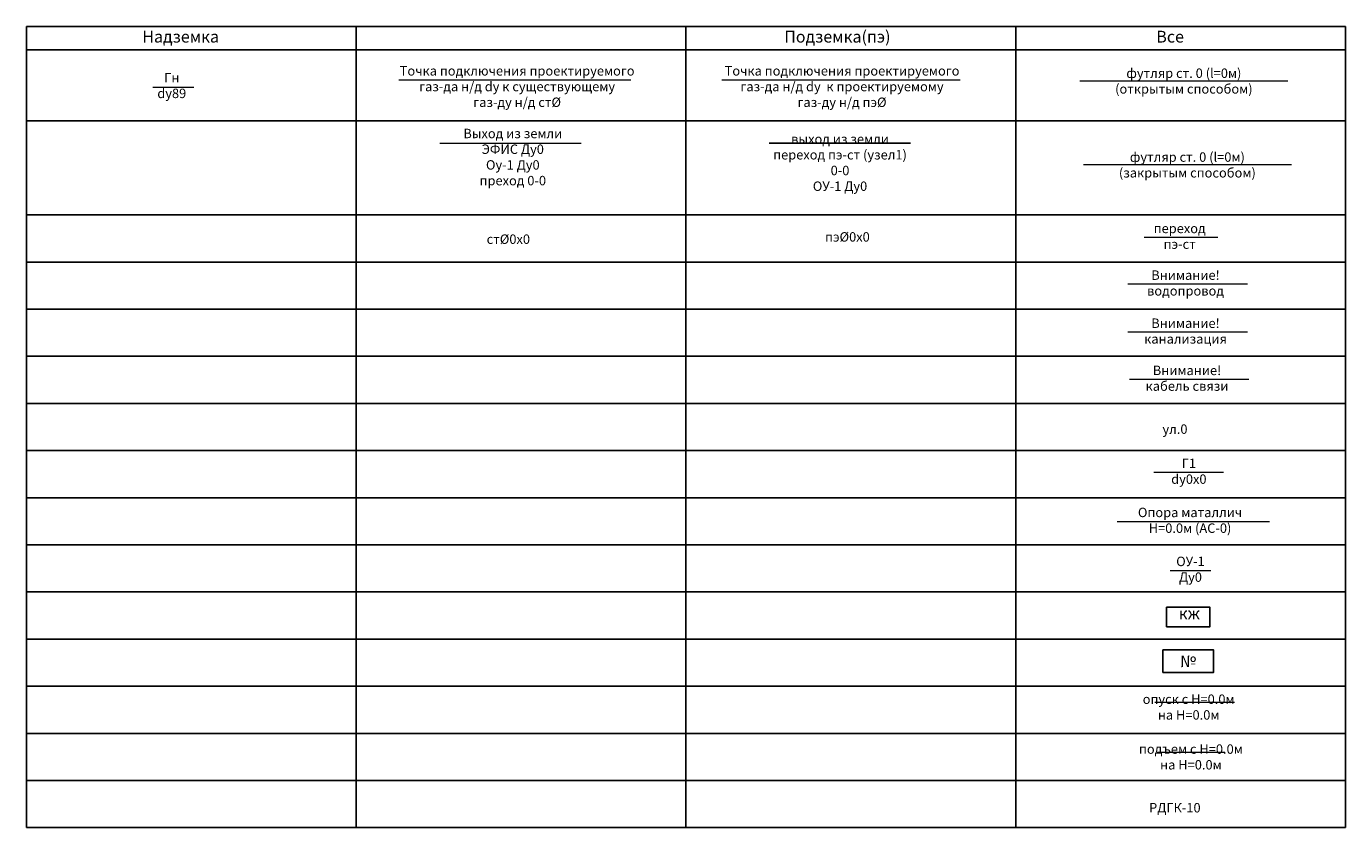
# Model space of a CAD drawing. Units: millimetres. Extents: x 620 to 2541, y 318 to 1257.
# Drawn here: x 2043 to 2323, y 559 to 729 of the extents above; entities that cross this region are included whole.
import ezdxf

# ---------------------------------------------------------------- set-up
doc = ezdxf.new("R2010")
doc.units = ezdxf.units.MM
doc.header["$LTSCALE"] = 0.7
doc.styles.get("Standard").update_dxf_attribs({"font": 'isocpeui.ttf', "height": 2.5})

msp = doc.modelspace()

# ---------------------------------------------------------------- linework, layer by layer
for p, q in [((2042.64, 728.88), (2322.64, 728.88)), ((2042.64, 558.88), (2042.64, 728.88)), ((2112.64, 728.88), (2112.64, 558.88)), ((2182.64, 558.88), (2182.64, 728.88)), ((2182.64, 558.88), (2182.64, 728.88)), ((2252.64, 728.88), (2252.64, 558.88)), ((2322.64, 728.88), (2322.64, 558.88)), ((2042.64, 723.88), (2322.64, 723.88)), ((2322.64, 723.88), (2322.64, 708.88)), ((2322.64, 708.88), (2042.64, 708.88)), ((2042.64, 708.88), (2042.64, 693.88)), ((2200.3, 704.12), (2230.31, 704.12)), ((2042.64, 688.88), (2322.64, 688.88)), ((2322.64, 688.88), (2322.64, 678.88)), ((2322.64, 678.88), (2042.64, 678.88)), ((2322.64, 668.88), (2042.64, 668.88)), ((2322.64, 658.88), (2042.64, 658.88)), ((2322.64, 648.88), (2042.64, 648.88)), ((2322.64, 638.88), (2042.64, 638.88)), ((2322.64, 628.88), (2042.64, 628.88)), ((2322.64, 618.88), (2042.64, 618.88)), ((2322.64, 608.88), (2042.64, 608.88)), ((2322.64, 598.88), (2042.64, 598.88)), ((2322.64, 588.88), (2042.64, 588.88)), ((2322.64, 578.88), (2042.64, 578.88)), ((2322.64, 568.88), (2042.64, 568.88)), ((2322.64, 558.88), (2042.64, 558.88))]:
    msp.add_line(p, q)
at = {"lineweight": 13}
for p, q in [((2121.72, 717.57), (2170.96, 717.57)), ((2190.23, 717.57), (2240.84, 717.57)), ((2310.38, 717.29), (2266.23, 717.29)), ((2078.2, 715.91), (2069.45, 715.91)), ((2130.38, 704.12), (2160.36, 704.12)), ((2311.13, 699.49), (2266.98, 699.49)), ((2295.52, 684.09), (2279.87, 684.09)), ((2301.81, 674.18), (2276.45, 674.18)), ((2301.81, 663.98), (2276.45, 663.98)), ((2302.13, 653.97), (2276.77, 653.97)), ((2296.72, 634.23), (2281.91, 634.23)), ((2274.16, 623.83), (2306.49, 623.83)), ((2285.42, 613.44), (2294, 613.44)), ((2299.05, 585.41), (2282.14, 585.41)), ((2296.99, 574.82), (2282.62, 574.82))]:
    msp.add_line(p, q, dxfattribs=at)
for points in [[(2284.63, 605.65), (2293.84, 605.65), (2293.84, 601.51), (2284.63, 601.51)], [(2283.85, 596.58), (2294.6, 596.58), (2294.6, 591.8), (2283.85, 591.8)]]:
    msp.add_lwpolyline(points, close=True)

# ---------------------------------------------------------------- texts
at = {"attachment_point": 5}
for s, insert, char_height, width in [('Подземка(пэ)', (2214.77, 726.38), 2.5, 100), ('Надземка', (2075.39, 726.38), 2.5, 100), ('Все', (2285.39, 726.38), 2.5, 100), ('Точка подключения проектируемого\\Pгаз-да н/д dy к существующему\\Pгаз-ду н/д cт%%C', (2146.8, 715.86), 2, 68.0101), ('Точка подключения проектируемого \\Pгаз-да н/д dy  к проектируемому\\Pгаз-ду н/д пэ%%C', (2215.76, 715.86), 2, 68.0101), ('\\A1;футляр ст. 0 (l=0м)\\P(открытым способом{\\fArial|b0|i0|c204|p34;)}', (2288.31, 717.29), 2, 44.9077), ('Гн\\Pdу89', (2073.5, 716.08), 2, 14.3145), ('Выход из земли\\PЭФИС Ду0 \\PОу-1 Ду0 \\Pпреход 0-0', (2145.88, 700.9), 2, 35.8372), ('выход из земли\\Pпереход пэ-ст (узел1)\\P 0-0 \\PОУ-1 Ду0', (2215.33, 699.72), 2, 39.2199), ('\\A1;футляр ст. 0 (l=0м)\\P(закрытым способом{\\fArial|b0|i0|c204|p34;)}', (2289.05, 699.49), 2, 44.9077), ('переход \\Pпэ-ст', (2287.42, 684.09), 2, 27.9607), ('ст%%C0х0', (2144.93, 683.48), 2, 27.6827), ('пэ%%C0х0', (2216.9, 683.96), 2, 27.6827), ('Внимание!\\Pводопровод', (2288.66, 674.18), 2, 27.9607), ('Внимание!\\Pканализация', (2288.66, 663.98), 2, 27.9607), ('Внимание!\\Pкабель связи', (2288.98, 653.97), 2, 27.9607), ('Г1\\Pdу0х0', (2289.37, 634.23), 2, 16.353), ('Опора маталлич\\PН=0.0м (АС-0)', (2289.62, 623.83), 2, 32.2385), ('ОУ-1\\PДу0', (2289.71, 613.44), 2, 26.6288), ('кж', (2289.47, 604.01), 2.5, 6.7081), ('{\\fArial|b0|i0|c204|p34;№}', (2289.22, 594.19), 2.5, 10.7485), ('опуск с Н=0.0м на Н=0.0м ', (2289.32, 584.2), 2, 23.1592), ('подъем с Н=0.0м на Н=0.0м ', (2289.8, 573.62), 2, 23.1592), ('РДГК-10', (2286.4, 562.84), 2, 21.2089)]:
    msp.add_mtext(s, dxfattribs=dict(at, insert=insert, char_height=char_height, width=width))
at = {"insert": (2286.43, 643.16), "char_height": 2, "width": 39.4113, "attachment_point": 5, "rotation": 0.5578}
msp.add_mtext('ул.0  ', dxfattribs=at)

doc.saveas('drawing.dxf')
